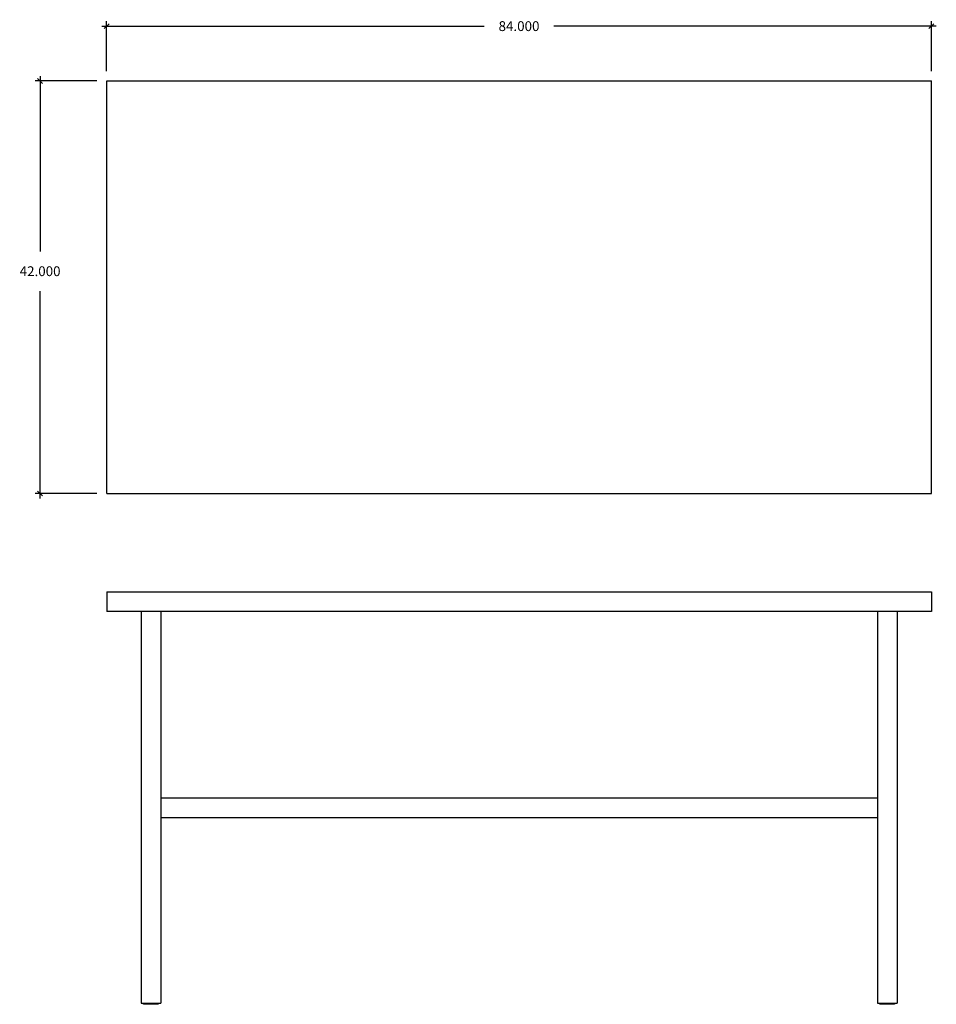
# Model space of a CAD drawing. Units: inches. Extents: x 536 to 1102, y 4 to 712.
# Drawn here: x 736 to 829, y 5 to 105 of the extents above; entities that cross this region are included whole.
import ezdxf

# ---------------------------------------------------------------- set-up
doc = ezdxf.new("R2010")
doc.units = ezdxf.units.IN
doc.header["$LTSCALE"] = 2
doc.header["$MEASUREMENT"] = 0
doc.layers.add('Model', color=253, linetype='Continuous')
doc.styles.add('Spec - Roboto', font='Roboto-Light_0.ttf')
doc.dimstyles.new('S- decimal-1', dxfattribs={"dimtxt": 1, "dimasz": 0.5, "dimexe": 0.5, "dimexo": 1, "dimgap": 1.5, "dimtad": 0, "dimtih": 1, "dimtoh": 1, "dimdec": 3, "dimzin": 0, "dimdsep": 46, "dimtxsty": 'Spec - Roboto', "dimblk": 'OBLIQUE', "dimcen": 0.09, "dimdle": 0.5, "dimclrd": 94, "dimclre": 94, "dimclrt": 94, "dimadec": 0, "dimazin": 0, "dimtfac": 0.625, "dimtdec": 3, "dimtofl": 0, "dimtmove": 0, "dimatfit": 3, "dimldrblk": 'CLOSEDBLANK', "dimfxl": 1, "dimfrac": 1, "dimtolj": 1, "dimtzin": 0, "dimlwd": 25, "dimlwe": 25, "dimarcsym": 0})

# ---------------------------------------------------------------- blocks, each defined once
blk = doc.blocks.new('_Oblique')
at = {"color": 0, "linetype": 'ByBlock', "lineweight": -2}
blk.add_line((-0.5, -0.5), (0.5, 0.5), dxfattribs=at)
blk = doc.blocks.new('*D400')
at = {"layer": 'Defpoints', "color": 0, "ltscale": 2, "transparency": 16777216}
for p in [(744.69, 98.7), (737.91, 56.7), (744.69, 56.7)]:
    blk.add_point(p, dxfattribs=at)
at = {"layer": 'Model', "color": 94, "linetype": 'Continuous', "lineweight": 25, "ltscale": 2, "transparency": 16777216}
for p, q in [((743.69, 98.7), (737.41, 98.7)), ((737.91, 99.2), (737.91, 81.34)), ((737.91, 56.2), (737.91, 77.31)), ((743.69, 56.7), (737.41, 56.7))]:
    blk.add_line(p, q, dxfattribs=at)
at = {"layer": 'Model', "color": 94, "lineweight": 25, "ltscale": 2, "transparency": 16777216, "xscale": 0.5, "yscale": 0.5, "zscale": 0.5}
for p, rotation in [((737.91, 98.7), 90), ((737.91, 56.7), 270)]:
    blk.add_blockref('_Oblique', p, dxfattribs=dict(at, rotation=rotation))
at = {"layer": 'Model', "color": 94, "ltscale": 2, "transparency": 16777216, "insert": (737.91, 79.33), "char_height": 1, "attachment_point": 5, "style": 'Spec - Roboto'}
blk.add_mtext('\\A1;42.000', dxfattribs=at)
blk = doc.blocks.new('_CLOSEDBLANK')
at = {"color": 0, "linetype": 'ByBlock'}
for p, q in [((-1, 0.17), (0, 0)), ((-1, 0.17), (-1, -0.17)), ((0, 0), (-1, -0.17))]:
    blk.add_line(p, q, dxfattribs=at)
blk = doc.blocks.new('*D401')
at = {"layer": 'Defpoints', "color": 0, "ltscale": 2, "transparency": 16777216}
for p in [(828.69, 104.28), (744.69, 98.7), (828.69, 98.7)]:
    blk.add_point(p, dxfattribs=at)
at = {"layer": 'Model', "color": 94, "linetype": 'Continuous', "lineweight": 25, "ltscale": 2, "transparency": 16777216}
for p, q in [((744.19, 104.28), (783.15, 104.28)), ((744.69, 99.7), (744.69, 104.78)), ((829.19, 104.28), (790.23, 104.28)), ((828.69, 99.7), (828.69, 104.78))]:
    blk.add_line(p, q, dxfattribs=at)
at = {"layer": 'Model', "color": 94, "lineweight": 25, "ltscale": 2, "transparency": 16777216, "xscale": 0.5, "yscale": 0.5, "zscale": 0.5, "rotation": 180}
blk.add_blockref('_Oblique', (744.69, 104.28), dxfattribs=at)
at = {"layer": 'Model', "color": 94, "lineweight": 25, "ltscale": 2, "transparency": 16777216, "xscale": 0.5, "yscale": 0.5, "zscale": 0.5}
blk.add_blockref('_Oblique', (828.69, 104.28), dxfattribs=at)
at = {"layer": 'Model', "color": 94, "ltscale": 2, "transparency": 16777216, "insert": (786.69, 104.28), "char_height": 1, "attachment_point": 5, "style": 'Spec - Roboto'}
blk.add_mtext('\\A1;84.000', dxfattribs=at)

msp = doc.modelspace()

# ---------------------------------------------------------------- linework, layer by layer
at = {"layer": 'Model', "ltscale": 2}
for p, q in [((744.6931, 98.6966), (828.6931, 98.6966)), ((744.6931, 56.6966), (744.6931, 98.6966)), ((828.6931, 56.6966), (828.6931, 98.6966)), ((744.6931, 56.6966), (828.6931, 56.6966)), ((744.6931, 46.6966), (828.6931, 46.6966)), ((744.6931, 46.6966), (744.6931, 44.6966)), ((828.6931, 46.6966), (828.6931, 44.6966)), ((828.6931, 44.6966), (744.6931, 44.6966)), ((748.1931, 44.6966), (748.1931, 4.8216)), ((750.1931, 44.6966), (750.1931, 4.8216)), ((823.1931, 44.6966), (823.1931, 4.8216)), ((825.1931, 44.6966), (825.1931, 4.8216)), ((750.1931, 25.7591), (750.1931, 23.7591)), ((823.1931, 25.6966), (750.1931, 25.6966)), ((823.1931, 23.6966), (750.1931, 23.6966)), ((748.1931, 4.8216), (750.1931, 4.8216)), ((748.4431, 4.8216), (749.9431, 4.8216)), ((748.4431, 4.6966), (748.4431, 4.8216)), ((749.9431, 4.6966), (748.4431, 4.6966)), ((749.9431, 4.8216), (749.9431, 4.6966)), ((823.1931, 4.8216), (825.1931, 4.8216)), ((823.4431, 4.8216), (824.9431, 4.8216)), ((823.4431, 4.6966), (823.4431, 4.8216)), ((824.9431, 4.6966), (823.4431, 4.6966)), ((824.9431, 4.8216), (824.9431, 4.6966))]:
    msp.add_line(p, q, dxfattribs=at)

# ---------------------------------------------------------------- dimensions: what is measured, and where the dimension line sits
dim = msp.add_linear_dim(base=(828.6931, 104.2796), p1=(744.6931, 98.6966), p2=(828.6931, 98.6966), dimstyle='S- decimal-1', dxfattribs=at)
dim.commit()
dim.dimension.update_dxf_attribs({"geometry": '*D401', "text_midpoint": (786.6931, 104.2796)})
dim = msp.add_linear_dim(base=(737.9133, 56.6966), p1=(744.6931, 98.6966), p2=(744.6931, 56.6966), angle=90, dimstyle='S- decimal-1', dxfattribs=at)
dim.commit()
dim.dimension.update_dxf_attribs({"geometry": '*D400', "text_midpoint": (737.9133, 79.3286), "dimtype": 160})

doc.saveas('drawing.dxf')
